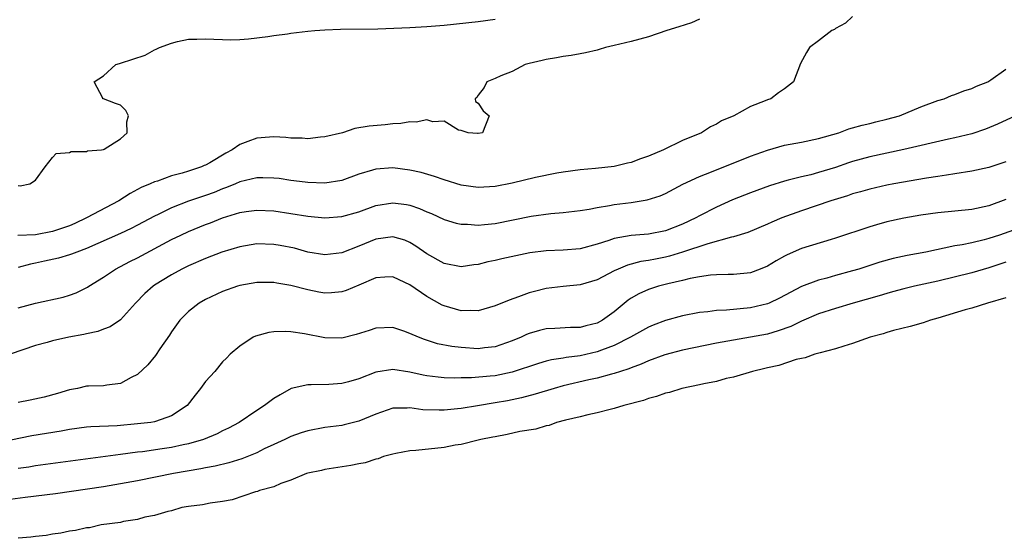
# Model space of a CAD drawing. Units: inches. Extents: x 2592000 to 2595000, y 1527000 to 1530000.
# Drawn here: x 2592747 to 2592863, y 1528785 to 1528846 of the extents above; entities that cross this region are included whole.
import ezdxf

# ---------------------------------------------------------------- set-up
doc = ezdxf.new("R2010")
doc.units = ezdxf.units.IN
doc.header["$MEASUREMENT"] = 0
doc.layers.add('LD25921527_2ft', color=9, linetype='Continuous')

msp = doc.modelspace()

# ---------------------------------------------------------------- linework, layer by layer
at = {"layer": 'LD25921527_2ft'}
for points, elevation in [([(2592845, 1528846.66), (2592844.14, 1528845.86), (2592843, 1528845.24), (2592842.86, 1528845.14), (2592842.54, 1528845), (2592841, 1528843.79), (2592839.93, 1528843), (2592839.56, 1528842.44), (2592838.87, 1528841.13), (2592838.04, 1528839), (2592837, 1528838.17), (2592836.3, 1528837.7), (2592835.38, 1528837), (2592835, 1528836.86), (2592834.74, 1528836.74), (2592833, 1528836.1), (2592831.06, 1528835), (2592829.6, 1528834.4), (2592829, 1528834.03), (2592828.3, 1528833.7), (2592827.25, 1528833), (2592825, 1528832.09), (2592822.77, 1528831), (2592821, 1528830.24), (2592820.06, 1528829.94), (2592819, 1528829.52), (2592818.57, 1528829.43), (2592817, 1528829.04), (2592814.81, 1528828.81), (2592813, 1528828.66), (2592811, 1528828.39), (2592810.26, 1528828.26), (2592807.74, 1528827.74), (2592805, 1528827.1), (2592803, 1528826.69), (2592801, 1528826.57), (2592799, 1528826.85), (2592797, 1528827.46), (2592795.87, 1528827.87), (2592794.33, 1528828.33), (2592793, 1528828.62), (2592791, 1528828.87), (2592789, 1528828.74), (2592788.6, 1528828.61), (2592787, 1528828.13), (2592785, 1528827.41), (2592783, 1528827.1), (2592781, 1528827.17), (2592779.38, 1528827.38), (2592779, 1528827.41), (2592777.62, 1528827.62), (2592777, 1528827.69), (2592775.73, 1528827.73), (2592775, 1528827.72), (2592773, 1528827.23), (2592772.49, 1528827), (2592771.44, 1528826.56), (2592771, 1528826.42), (2592769.99, 1528826.01), (2592769, 1528825.64), (2592768.51, 1528825.49), (2592767, 1528824.96), (2592765, 1528824.19), (2592763.41, 1528823.41), (2592763, 1528823.23), (2592761, 1528822.14), (2592760.25, 1528821.75), (2592759, 1528821.16), (2592755, 1528819.4), (2592753.86, 1528819), (2592753.25, 1528818.75), (2592753, 1528818.66), (2592751.71, 1528818.29), (2592750.08, 1528817.92), (2592749, 1528817.68), (2592748.43, 1528817.57), (2592747, 1528817.18)], 7782), ([(2592827, 1528846.33), (2592826.08, 1528845.92), (2592824.58, 1528845.42), (2592823.18, 1528845), (2592821, 1528844.26), (2592819, 1528843.72), (2592817, 1528843.23), (2592815.98, 1528843), (2592815.24, 1528842.76), (2592815, 1528842.7), (2592813.63, 1528842.37), (2592813, 1528842.26), (2592811.92, 1528842.08), (2592811, 1528841.95), (2592810.2, 1528841.8), (2592809, 1528841.61), (2592808.53, 1528841.47), (2592807, 1528841.12), (2592806.54, 1528841), (2592805, 1528840.21), (2592803.67, 1528839.67), (2592803, 1528839.36), (2592802.02, 1528839), (2592801.7, 1528838.3), (2592801, 1528837.4), (2592800.84, 1528837.16), (2592800.65, 1528837), (2592800.69, 1528836.69), (2592801, 1528836.49), (2592801.58, 1528835.58), (2592802.29, 1528835), (2592801.51, 1528833), (2592801, 1528832.9), (2592800.92, 1528832.92), (2592799.84, 1528833), (2592799, 1528833.27), (2592798.69, 1528833.31), (2592797, 1528834.36), (2592795.7, 1528834.3), (2592795, 1528834.53), (2592793.74, 1528834.26), (2592793, 1528834.29), (2592791.92, 1528834.08), (2592791, 1528834.04), (2592790.07, 1528833.93), (2592788.21, 1528833.79), (2592786.51, 1528833.49), (2592785.07, 1528833), (2592783, 1528832.52), (2592782.48, 1528832.47), (2592781, 1528832.29), (2592780.35, 1528832.35), (2592779, 1528832.37), (2592778.44, 1528832.44), (2592777, 1528832.52), (2592776.49, 1528832.49), (2592775, 1528832.37), (2592773.96, 1528831.96), (2592773, 1528831.62), (2592772.11, 1528831), (2592771.39, 1528830.61), (2592769.48, 1528829.48), (2592769, 1528829.21), (2592768.84, 1528829.16), (2592768.52, 1528829), (2592767, 1528828.5), (2592766.25, 1528828.25), (2592765, 1528827.93), (2592763.34, 1528827.34), (2592763, 1528827.24), (2592762.47, 1528827), (2592761.42, 1528826.58), (2592760.12, 1528825.88), (2592758.82, 1528825), (2592755, 1528823), (2592753.64, 1528822.36), (2592753, 1528822.09), (2592752.2, 1528821.8), (2592751, 1528821.43), (2592749, 1528821.04), (2592746.94, 1528820.94)], 7784), ([(2592747, 1528826.82), (2592747.23, 1528826.77), (2592748.34, 1528827), (2592749, 1528827.42), (2592750.16, 1528829), (2592751, 1528830.09), (2592751.44, 1528830.56), (2592753, 1528830.7), (2592753.2, 1528830.8), (2592755, 1528830.8), (2592755.13, 1528830.87), (2592756.78, 1528831), (2592757, 1528831.04), (2592757.07, 1528831.07), (2592759, 1528832.3), (2592759.78, 1528833), (2592759.73, 1528834.27), (2592759.96, 1528835), (2592759.63, 1528835.63), (2592759, 1528836.25), (2592758.42, 1528836.42), (2592757, 1528836.98), (2592756.92, 1528837), (2592756.94, 1528837.06), (2592755.91, 1528839), (2592757, 1528839.7), (2592758.47, 1528841), (2592758.87, 1528841.13), (2592759, 1528841.16), (2592761.88, 1528842.12), (2592763, 1528842.73), (2592763.2, 1528842.8), (2592763.57, 1528843), (2592765, 1528843.52), (2592765.7, 1528843.7), (2592767, 1528843.97), (2592767.98, 1528843.98), (2592769, 1528844.04), (2592769.97, 1528843.97), (2592771, 1528843.96), (2592771.93, 1528843.93), (2592773, 1528843.95), (2592774.02, 1528844.02), (2592776.29, 1528844.29), (2592777, 1528844.42), (2592778.63, 1528844.63), (2592779, 1528844.7), (2592781, 1528844.93), (2592781.83, 1528845), (2592783, 1528845.07), (2592784.85, 1528845.15), (2592789.22, 1528845.22), (2592793, 1528845.35), (2592795, 1528845.47), (2592797, 1528845.64), (2592801, 1528846.05), (2592803, 1528846.32)], 7786), ([(2592747, 1528812.44), (2592749, 1528812.99), (2592752.28, 1528813.72), (2592753, 1528813.94), (2592753.78, 1528814.22), (2592755.11, 1528814.89), (2592755.27, 1528815), (2592757, 1528816.04), (2592758.43, 1528817), (2592760.11, 1528817.89), (2592761, 1528818.33), (2592765, 1528820.46), (2592766.1, 1528821), (2592767, 1528821.43), (2592769, 1528822.24), (2592769.56, 1528822.44), (2592771, 1528823.02), (2592773, 1528823.64), (2592773.76, 1528823.76), (2592775, 1528823.93), (2592777, 1528823.82), (2592781, 1528823.22), (2592783, 1528823.03), (2592785, 1528823.16), (2592787, 1528823.74), (2592789, 1528824.47), (2592791, 1528824.79), (2592792.58, 1528824.58), (2592793, 1528824.5), (2592794.12, 1528824.12), (2592795, 1528823.72), (2592795.52, 1528823.52), (2592797, 1528822.84), (2592798.41, 1528822.41), (2592799, 1528822.27), (2592799.74, 1528822.26), (2592801, 1528822.15), (2592801.75, 1528822.24), (2592803, 1528822.35), (2592807.22, 1528823.22), (2592809.53, 1528823.53), (2592811, 1528823.64), (2592813, 1528823.88), (2592814.04, 1528824.04), (2592815, 1528824.24), (2592816.45, 1528824.45), (2592817, 1528824.57), (2592819, 1528824.81), (2592820.88, 1528825.12), (2592822.4, 1528825.6), (2592823, 1528825.87), (2592825.05, 1528826.95), (2592827, 1528827.86), (2592828.41, 1528828.41), (2592833, 1528830.24), (2592835, 1528830.97), (2592837, 1528831.54), (2592839, 1528831.91), (2592841, 1528832.31), (2592843.36, 1528833), (2592844.55, 1528833.45), (2592845, 1528833.57), (2592846.11, 1528833.89), (2592847, 1528834.09), (2592847.72, 1528834.28), (2592849, 1528834.58), (2592850.52, 1528835), (2592853, 1528836.04), (2592855, 1528836.78), (2592855.76, 1528837), (2592856.62, 1528837.38), (2592857, 1528837.48), (2592858.06, 1528837.94), (2592859, 1528838.18), (2592859.53, 1528838.47), (2592860.88, 1528839), (2592861.21, 1528839.21), (2592863, 1528840.48)], 7780), ([(2592864.11, 1528835), (2592862, 1528834), (2592860.59, 1528833.41), (2592859, 1528832.88), (2592857, 1528832.39), (2592856.24, 1528832.24), (2592851, 1528831.04), (2592847, 1528830.18), (2592845, 1528829.63), (2592844.52, 1528829.48), (2592843, 1528828.94), (2592841, 1528828.32), (2592840.07, 1528828.07), (2592839, 1528827.84), (2592837.43, 1528827.43), (2592837, 1528827.34), (2592835.22, 1528826.78), (2592833, 1528825.97), (2592830.87, 1528825.13), (2592829, 1528824.27), (2592827, 1528823.24), (2592826.58, 1528823), (2592825, 1528822.27), (2592823, 1528821.51), (2592821, 1528821.11), (2592819, 1528820.96), (2592817, 1528820.61), (2592816.36, 1528820.36), (2592815, 1528819.93), (2592813, 1528819.38), (2592811, 1528819.23), (2592809, 1528819.16), (2592807.08, 1528818.92), (2592805.43, 1528818.57), (2592803.8, 1528818.2), (2592803, 1528817.99), (2592802.16, 1528817.84), (2592801, 1528817.53), (2592800.51, 1528817.49), (2592799, 1528817.28), (2592797, 1528817.66), (2592795, 1528818.79), (2592793.71, 1528819.71), (2592793, 1528820.12), (2592792.38, 1528820.38), (2592791, 1528820.79), (2592789, 1528820.52), (2592787, 1528819.69), (2592785, 1528818.91), (2592783, 1528818.66), (2592781, 1528819), (2592779.44, 1528819.44), (2592777.77, 1528819.77), (2592777, 1528819.9), (2592775, 1528819.96), (2592773, 1528819.63), (2592770.92, 1528819), (2592769, 1528818.26), (2592767, 1528817.39), (2592766.21, 1528817), (2592765, 1528816.34), (2592763, 1528815.11), (2592762.83, 1528815), (2592761.87, 1528814.13), (2592760.76, 1528813), (2592759, 1528811.05), (2592757.77, 1528810.23), (2592757, 1528809.96), (2592756.32, 1528809.68), (2592755, 1528809.41), (2592754.68, 1528809.32), (2592752.95, 1528809), (2592751, 1528808.58), (2592750.39, 1528808.39), (2592749, 1528808.04), (2592746.04, 1528807)], 7778), ([(2592863, 1528829.61), (2592861, 1528828.94), (2592859, 1528828.49), (2592857, 1528828.17), (2592856.04, 1528828.04), (2592855, 1528827.87), (2592853.67, 1528827.67), (2592849.82, 1528827), (2592849, 1528826.85), (2592847, 1528826.4), (2592845.92, 1528826.08), (2592845, 1528825.82), (2592844.4, 1528825.6), (2592842.43, 1528825), (2592839, 1528823.84), (2592836.67, 1528823), (2592835.49, 1528822.51), (2592835, 1528822.27), (2592832.7, 1528821.3), (2592831, 1528820.8), (2592830.76, 1528820.76), (2592827.98, 1528819.98), (2592825.03, 1528818.97), (2592823.49, 1528818.51), (2592823, 1528818.39), (2592821.83, 1528818.17), (2592821, 1528818), (2592820.12, 1528817.88), (2592818.54, 1528817.46), (2592817.46, 1528817), (2592817, 1528816.78), (2592815, 1528815.73), (2592813, 1528815.15), (2592811, 1528814.96), (2592809, 1528814.73), (2592807.61, 1528814.39), (2592807, 1528814.23), (2592805.75, 1528813.75), (2592804.64, 1528813.36), (2592803, 1528812.67), (2592801, 1528812.12), (2592800.15, 1528812.15), (2592799, 1528812.12), (2592797, 1528812.68), (2592796.78, 1528812.78), (2592795, 1528813.77), (2592793, 1528815.15), (2592791.73, 1528815.73), (2592791, 1528816.1), (2592790.05, 1528816.05), (2592789, 1528815.97), (2592787, 1528815.1), (2592785.52, 1528814.48), (2592785, 1528814.32), (2592783.79, 1528814.21), (2592783, 1528814.19), (2592782.31, 1528814.31), (2592781, 1528814.55), (2592779, 1528815.09), (2592777.36, 1528815.36), (2592777, 1528815.44), (2592775, 1528815.44), (2592773, 1528815.08), (2592772.73, 1528815), (2592771, 1528814.37), (2592769, 1528813.44), (2592768.25, 1528813), (2592767, 1528812.03), (2592765.99, 1528811), (2592765, 1528809.63), (2592764.75, 1528809.25), (2592763.64, 1528807.64), (2592763.13, 1528806.87), (2592762.23, 1528805.77), (2592761, 1528804.62), (2592760.26, 1528804.26), (2592759, 1528803.57), (2592757.38, 1528803.38), (2592757, 1528803.31), (2592755.26, 1528803.26), (2592755, 1528803.24), (2592753.97, 1528803), (2592753, 1528802.82), (2592751.62, 1528802.38), (2592750.04, 1528801.96), (2592748.4, 1528801.6), (2592747, 1528801.36)], 7776), ([(2592863, 1528825.16), (2592861, 1528824.43), (2592859, 1528823.99), (2592855, 1528823.61), (2592853, 1528823.32), (2592851, 1528822.98), (2592849, 1528822.55), (2592847.79, 1528822.21), (2592847, 1528821.98), (2592843, 1528820.62), (2592842.47, 1528820.47), (2592839, 1528819.42), (2592837.31, 1528818.69), (2592837, 1528818.53), (2592836.02, 1528817.98), (2592835, 1528817.36), (2592834.14, 1528817), (2592833, 1528816.56), (2592831, 1528816.36), (2592830.36, 1528816.36), (2592829, 1528816.34), (2592828.29, 1528816.29), (2592827, 1528816.11), (2592825.91, 1528815.91), (2592825, 1528815.68), (2592823.28, 1528815.28), (2592822.2, 1528815), (2592821, 1528814.61), (2592819.9, 1528814.1), (2592819, 1528813.58), (2592818.65, 1528813.35), (2592817, 1528812), (2592815.63, 1528811), (2592815, 1528810.66), (2592813.67, 1528810.33), (2592813, 1528810.14), (2592811.86, 1528810.14), (2592810.03, 1528810.03), (2592809, 1528809.99), (2592808.2, 1528809.8), (2592807, 1528809.43), (2592806.69, 1528809.31), (2592806.05, 1528809), (2592805, 1528808.57), (2592803, 1528807.89), (2592801.77, 1528807.77), (2592801, 1528807.66), (2592799, 1528807.78), (2592797.91, 1528807.91), (2592796.24, 1528808.24), (2592794.72, 1528808.72), (2592794.01, 1528809), (2592793, 1528809.46), (2592792.27, 1528809.73), (2592791, 1528810.16), (2592789, 1528810.08), (2592788.21, 1528809.79), (2592786.69, 1528809.31), (2592785, 1528808.9), (2592783, 1528808.94), (2592780.61, 1528809.39), (2592779, 1528809.64), (2592778.33, 1528809.67), (2592777, 1528809.63), (2592776.43, 1528809.57), (2592774.86, 1528809.14), (2592774.57, 1528809), (2592773, 1528807.97), (2592771.9, 1528807), (2592771.46, 1528806.54), (2592771, 1528806.11), (2592770.07, 1528805), (2592769, 1528803.81), (2592768.41, 1528803), (2592767.78, 1528802.22), (2592766.83, 1528801), (2592765, 1528799.76), (2592763.13, 1528799.13), (2592763, 1528799.07), (2592762.56, 1528799), (2592761, 1528798.82), (2592758.61, 1528798.61), (2592755.52, 1528798.48), (2592755, 1528798.43), (2592753, 1528798.16), (2592752.02, 1528797.98), (2592748.57, 1528797.43), (2592745, 1528796.68)], 7774), ([(2592865, 1528821.98), (2592862.24, 1528821), (2592861, 1528820.58), (2592860.43, 1528820.43), (2592859, 1528820.09), (2592857.85, 1528819.85), (2592857, 1528819.72), (2592853.6, 1528819), (2592851.41, 1528818.59), (2592849.75, 1528818.25), (2592848.18, 1528817.82), (2592845.71, 1528817), (2592845, 1528816.78), (2592843, 1528816.25), (2592841.95, 1528815.95), (2592841, 1528815.72), (2592839, 1528814.97), (2592836.41, 1528813.59), (2592835.2, 1528813), (2592835, 1528812.92), (2592833, 1528812.45), (2592830.17, 1528812.17), (2592829, 1528812.13), (2592827.99, 1528811.99), (2592827, 1528811.9), (2592825, 1528811.53), (2592823, 1528810.97), (2592821.58, 1528810.42), (2592821, 1528810.18), (2592818.9, 1528809), (2592817, 1528808.04), (2592815.48, 1528807.48), (2592815, 1528807.29), (2592813, 1528806.83), (2592811.36, 1528806.64), (2592811, 1528806.56), (2592809.64, 1528806.36), (2592809, 1528806.19), (2592808.08, 1528805.92), (2592805, 1528804.91), (2592803, 1528804.49), (2592802.42, 1528804.42), (2592800.24, 1528804.24), (2592799, 1528804.24), (2592798.21, 1528804.21), (2592797, 1528804.25), (2592796.3, 1528804.3), (2592795, 1528804.47), (2592794.55, 1528804.55), (2592793, 1528804.92), (2592791, 1528805.22), (2592789, 1528804.89), (2592787, 1528804.12), (2592785.77, 1528803.77), (2592785, 1528803.57), (2592783.46, 1528803.46), (2592781.4, 1528803.4), (2592781, 1528803.43), (2592779.03, 1528802.97), (2592777.74, 1528802.26), (2592777, 1528801.8), (2592776.53, 1528801.47), (2592775.93, 1528801), (2592775, 1528800.41), (2592772.93, 1528799), (2592771.68, 1528798.32), (2592771, 1528798), (2592770.35, 1528797.65), (2592768.74, 1528797), (2592767, 1528796.49), (2592766.37, 1528796.37), (2592765, 1528796.06), (2592763.89, 1528795.89), (2592761.57, 1528795.57), (2592761, 1528795.51), (2592759, 1528795.25), (2592749, 1528793.9), (2592748.24, 1528793.76), (2592747, 1528793.59)], 7772), ([(2592863, 1528817.8), (2592862.4, 1528817.6), (2592861, 1528817.15), (2592859, 1528816.57), (2592855, 1528815.6), (2592852.28, 1528815), (2592851, 1528814.69), (2592849.68, 1528814.32), (2592849, 1528814.15), (2592848.13, 1528813.87), (2592845.05, 1528813), (2592843, 1528812.39), (2592841, 1528811.75), (2592839, 1528810.9), (2592837.73, 1528810.27), (2592836.26, 1528809.74), (2592835, 1528809.38), (2592833, 1528809), (2592831, 1528808.67), (2592829, 1528808.29), (2592825, 1528807.48), (2592822.93, 1528806.93), (2592821, 1528806.22), (2592820.16, 1528805.84), (2592819, 1528805.43), (2592818.7, 1528805.3), (2592817.73, 1528805), (2592817, 1528804.75), (2592816.67, 1528804.67), (2592815, 1528804.2), (2592814, 1528804), (2592811, 1528803.3), (2592809.94, 1528803), (2592807.7, 1528802.31), (2592806.11, 1528801.89), (2592804.45, 1528801.55), (2592803, 1528801.29), (2592800.94, 1528800.94), (2592799, 1528800.64), (2592798.59, 1528800.59), (2592797, 1528800.44), (2592796.43, 1528800.43), (2592794.5, 1528800.5), (2592793, 1528800.72), (2592792.69, 1528800.69), (2592791, 1528800.67), (2592789, 1528799.97), (2592787, 1528799.14), (2592785.29, 1528798.71), (2592785, 1528798.66), (2592783, 1528798.4), (2592781, 1528798.02), (2592780.22, 1528797.78), (2592779, 1528797.34), (2592778.3, 1528797), (2592777, 1528796.41), (2592775.89, 1528795.89), (2592775, 1528795.45), (2592773.27, 1528794.73), (2592771.74, 1528794.26), (2592770.12, 1528793.88), (2592769, 1528793.68), (2592768.45, 1528793.55), (2592765.21, 1528793), (2592761, 1528792.15), (2592759, 1528791.79), (2592757, 1528791.46), (2592751.36, 1528790.64), (2592747.81, 1528790.19), (2592746.03, 1528789.97)], 7770), ([(2592863, 1528813.64), (2592860.83, 1528813), (2592859, 1528812.41), (2592858.2, 1528812.2), (2592855, 1528811.24), (2592854.13, 1528811), (2592853.29, 1528810.71), (2592851.74, 1528810.26), (2592849.78, 1528809.78), (2592849, 1528809.56), (2592848.58, 1528809.42), (2592847.04, 1528809), (2592845, 1528808.25), (2592843.96, 1528807.96), (2592843, 1528807.64), (2592841.18, 1528807.18), (2592840.56, 1528807), (2592839.41, 1528806.59), (2592839, 1528806.52), (2592838.37, 1528806.37), (2592836.31, 1528805.69), (2592835, 1528805.41), (2592834.68, 1528805.32), (2592833.22, 1528805), (2592831, 1528804.33), (2592830.14, 1528804.14), (2592829, 1528803.81), (2592827.52, 1528803.52), (2592827, 1528803.4), (2592824.93, 1528803), (2592823.47, 1528802.53), (2592823, 1528802.44), (2592821.97, 1528802.03), (2592821, 1528801.82), (2592820.42, 1528801.58), (2592818.14, 1528801), (2592817, 1528800.62), (2592816.52, 1528800.52), (2592815, 1528800.11), (2592813.89, 1528799.89), (2592813, 1528799.67), (2592811.27, 1528799.27), (2592810.22, 1528799), (2592809.34, 1528798.66), (2592809, 1528798.6), (2592807.79, 1528798.21), (2592805.92, 1528797.92), (2592804.43, 1528797.57), (2592803, 1528797.32), (2592802.74, 1528797.26), (2592801.32, 1528797), (2592801, 1528796.91), (2592799, 1528796.42), (2592798.32, 1528796.32), (2592797, 1528796.06), (2592793.71, 1528795.71), (2592793, 1528795.66), (2592791.36, 1528795.36), (2592791, 1528795.29), (2592789.91, 1528795), (2592789.26, 1528794.74), (2592789, 1528794.7), (2592787.73, 1528794.27), (2592787, 1528794.15), (2592786.06, 1528793.94), (2592783, 1528793.47), (2592782.62, 1528793.38), (2592781, 1528793.05), (2592780.86, 1528793), (2592779, 1528792.21), (2592777.83, 1528791.83), (2592777, 1528791.46), (2592775.31, 1528791), (2592775.11, 1528790.89), (2592774.85, 1528790.85), (2592772.1, 1528789.9), (2592771, 1528789.73), (2592769.54, 1528789.54), (2592768.65, 1528789.35), (2592767, 1528789.14), (2592766.2, 1528789), (2592765, 1528788.63), (2592764.55, 1528788.55), (2592763, 1528788.07), (2592761.87, 1528787.87), (2592761, 1528787.62), (2592759.36, 1528787.36), (2592759, 1528787.27), (2592756.72, 1528787), (2592755.35, 1528786.65), (2592755, 1528786.63), (2592753.7, 1528786.3), (2592753, 1528786.24), (2592752.01, 1528785.99), (2592751, 1528785.89), (2592750.27, 1528785.73), (2592749, 1528785.61), (2592748.48, 1528785.52), (2592747, 1528785.4)], 7768)]:
    msp.add_lwpolyline(points, dxfattribs=dict(at, elevation=elevation))

doc.saveas('drawing.dxf')
